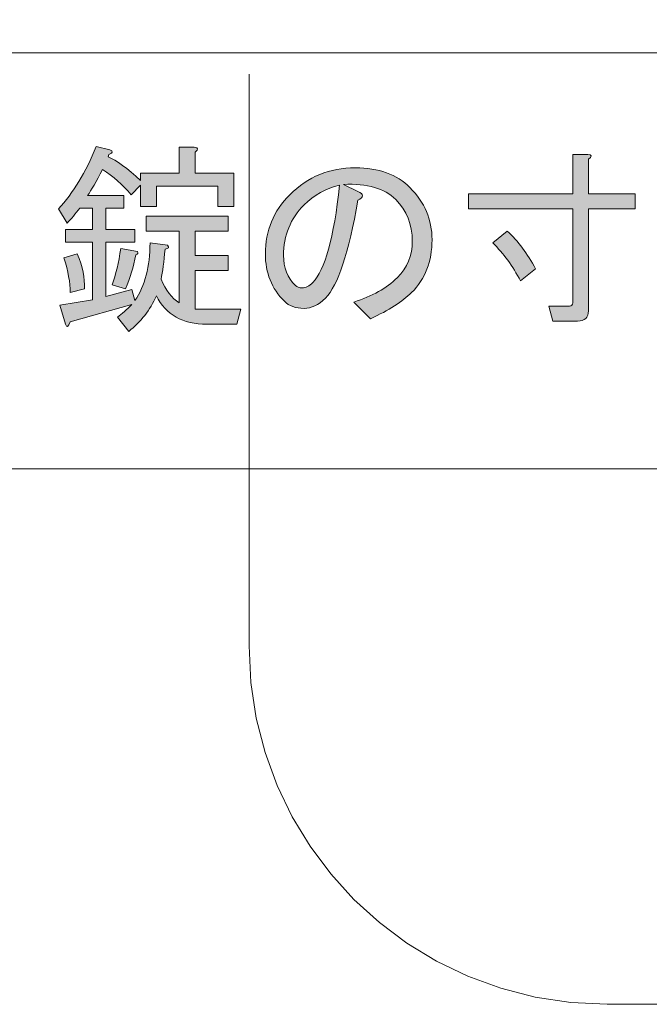
# Model space of a CAD drawing. Units: millimetres. Extents: x 10 to 695, y -410 to 43.
# Drawn here: x 208 to 217, y -376 to -363 of the extents above; entities that cross this region are included whole.
import ezdxf

# ---------------------------------------------------------------- set-up
doc = ezdxf.new("R2010")
doc.units = ezdxf.units.MM
doc.header["$MEASUREMENT"] = 0
for name, pattern in [('AI-Linetype-58', [15.000023, 10.000015, -1.000002, 1.000002, -1.000002, 1.000002, -1.000002]), ('AI-Linetype-59', [15.000023, 10.000015, -1.000002, 1.000002, -1.000002, 1.000002, -1.000002]), ('AI-Linetype-64', [15.000023, 10.000015, -1.000002, 1.000002, -1.000002, 1.000002, -1.000002])]:
    doc.linetypes.add(name, pattern=pattern)
doc.layers.add('レイヤー 1', color=7, linetype='Continuous', lineweight=0)

# ---------------------------------------------------------------- blocks, each defined once
blk = doc.blocks.new('Block_134')
at = {"layer": 'レイヤー 1'}
h = blk.add_hatch(color=7, dxfattribs=at)
h.dxf.hatch_style = 2
edge = h.paths.add_edge_path()
edge.add_spline(control_points=[(209.804, -365.928), (209.819, -365.95), (209.812, -365.965), (209.782, -365.972), (209.753, -366.141), (209.705, -366.299), (209.639, -366.446), (209.639, -366.446), (209.451, -366.391), (209.451, -366.391), (209.503, -366.251), (209.543, -366.082), (209.573, -365.884), (209.573, -365.884), (209.804, -365.928), (209.804, -365.928)], knot_values=[0, 0, 0, 0, 1, 1, 1, 2, 2, 2, 3, 3, 3, 4, 4, 4, 5, 5, 5, 5], degree=3, periodic=0)
edge = h.paths.add_edge_path()
edge.add_spline(control_points=[(208.966, -365.961), (209.04, -366.137), (209.073, -366.299), (209.066, -366.446), (209.066, -366.446), (208.867, -366.501), (208.867, -366.501), (208.867, -366.361), (208.838, -366.2), (208.779, -366.016), (208.779, -366.016), (208.966, -365.961), (208.966, -365.961)], knot_values=[0, 0, 0, 0, 1, 1, 1, 2, 2, 2, 3, 3, 3, 4, 4, 4, 4], degree=3, periodic=0)
edge = h.paths.add_edge_path()
edge.add_spline(control_points=[(209.727, -366.666), (209.727, -366.666), (208.867, -366.909), (208.867, -366.909), (208.838, -366.982), (208.816, -366.993), (208.801, -366.942), (208.801, -366.942), (208.724, -366.677), (208.724, -366.677), (208.724, -366.677), (209.176, -366.6), (209.176, -366.6), (209.176, -366.6), (209.176, -365.795), (209.176, -365.795), (209.176, -365.795), (208.801, -365.795), (208.801, -365.795), (208.801, -365.795), (208.801, -365.619), (208.801, -365.619), (208.801, -365.619), (209.176, -365.619), (209.176, -365.619), (209.176, -365.619), (209.176, -365.321), (209.176, -365.321), (209.176, -365.321), (208.999, -365.321), (208.999, -365.321), (208.941, -365.402), (208.882, -365.472), (208.823, -365.531), (208.823, -365.531), (208.702, -365.332), (208.702, -365.332), (208.908, -365.112), (209.084, -364.821), (209.231, -364.461), (209.231, -364.461), (209.418, -364.506), (209.418, -364.506), (209.47, -364.528), (209.466, -364.55), (209.407, -364.572), (209.407, -364.572), (209.396, -364.605), (209.396, -364.605), (209.514, -364.656), (209.665, -364.766), (209.848, -364.936), (209.848, -364.936), (209.848, -364.836), (209.848, -364.836), (209.848, -364.836), (210.389, -364.836), (210.389, -364.836), (210.389, -364.836), (210.389, -364.472), (210.389, -364.472), (210.389, -364.472), (210.598, -364.472), (210.598, -364.472), (210.657, -364.48), (210.661, -364.502), (210.609, -364.539), (210.609, -364.539), (210.609, -364.836), (210.609, -364.836), (210.609, -364.836), (211.149, -364.836), (211.149, -364.836), (211.149, -364.836), (211.149, -365.299), (211.149, -365.299), (211.149, -365.299), (210.929, -365.299), (210.929, -365.299), (210.929, -365.299), (210.929, -365.013), (210.929, -365.013), (210.929, -365.013), (210.069, -365.013), (210.069, -365.013), (210.069, -365.013), (210.069, -365.299), (210.069, -365.299), (210.069, -365.299), (209.848, -365.299), (209.848, -365.299), (209.848, -365.299), (209.848, -365.002), (209.848, -365.002), (209.848, -365.002), (209.716, -365.134), (209.716, -365.134), (209.599, -364.994), (209.466, -364.877), (209.319, -364.781), (209.231, -364.95), (209.161, -365.072), (209.11, -365.145), (209.11, -365.145), (209.617, -365.145), (209.617, -365.145), (209.617, -365.145), (209.617, -365.321), (209.617, -365.321), (209.617, -365.321), (209.363, -365.321), (209.363, -365.321), (209.363, -365.321), (209.363, -365.619), (209.363, -365.619), (209.363, -365.619), (209.771, -365.619), (209.771, -365.619), (209.771, -365.619), (209.771, -365.795), (209.771, -365.795), (209.771, -365.795), (209.363, -365.795), (209.363, -365.795), (209.363, -365.795), (209.363, -366.556), (209.363, -366.556), (209.363, -366.556), (209.727, -366.457), (209.727, -366.457), (209.727, -366.457), (209.771, -366.611), (209.771, -366.611), (209.911, -366.406), (209.981, -366.137), (209.981, -365.806), (209.981, -365.806), (210.223, -365.84), (210.223, -365.84), (210.253, -365.869), (210.242, -365.887), (210.19, -365.895), (210.176, -366.071), (210.157, -366.211), (210.135, -366.314), (210.201, -366.468), (210.286, -366.578), (210.389, -366.644), (210.389, -366.644), (210.389, -365.641), (210.389, -365.641), (210.389, -365.641), (209.926, -365.641), (209.926, -365.641), (209.926, -365.641), (209.926, -365.432), (209.926, -365.432), (209.926, -365.432), (211.072, -365.432), (211.072, -365.432), (211.072, -365.432), (211.072, -365.641), (211.072, -365.641), (211.072, -365.641), (210.609, -365.641), (210.609, -365.641), (210.609, -365.641), (210.609, -365.983), (210.609, -365.983), (210.609, -365.983), (211.072, -365.983), (211.072, -365.983), (211.072, -365.983), (211.072, -366.192), (211.072, -366.192), (211.072, -366.192), (210.609, -366.192), (210.609, -366.192), (210.609, -366.192), (210.609, -366.732), (210.609, -366.732), (210.609, -366.732), (211.248, -366.732), (211.248, -366.732), (211.248, -366.732), (211.193, -366.942), (211.193, -366.942), (211.193, -366.942), (210.774, -366.942), (210.774, -366.942), (210.436, -366.942), (210.201, -366.81), (210.069, -366.545), (209.981, -366.744), (209.852, -366.909), (209.683, -367.041), (209.683, -367.041), (209.529, -366.843), (209.529, -366.843), (209.588, -366.799), (209.654, -366.74), (209.727, -366.666)], knot_values=[0, 0, 0, 0, 1, 1, 1, 2, 2, 2, 3, 3, 3, 4, 4, 4, 5, 5, 5, 6, 6, 6, 7, 7, 7, 8, 8, 8, 9, 9, 9, 10, 10, 10, 11, 11, 11, 12, 12, 12, 13, 13, 13, 14, 14, 14, 15, 15, 15, 16, 16, 16, 17, 17, 17, 18, 18, 18, 19, 19, 19, 20, 20, 20, 21, 21, 21, 22, 22, 22, 23, 23, 23, 24, 24, 24, 25, 25, 25, 26, 26, 26, 27, 27, 27, 28, 28, 28, 29, 29, 29, 30, 30, 30, 31, 31, 31, 32, 32, 32, 33, 33, 33, 34, 34, 34, 35, 35, 35, 36, 36, 36, 37, 37, 37, 38, 38, 38, 39, 39, 39, 40, 40, 40, 41, 41, 41, 42, 42, 42, 43, 43, 43, 44, 44, 44, 45, 45, 45, 46, 46, 46, 47, 47, 47, 48, 48, 48, 49, 49, 49, 50, 50, 50, 51, 51, 51, 52, 52, 52, 53, 53, 53, 54, 54, 54, 55, 55, 55, 56, 56, 56, 57, 57, 57, 58, 58, 58, 59, 59, 59, 60, 60, 60, 61, 61, 61, 62, 62, 62, 63, 63, 63, 64, 64, 64, 65, 65, 65, 66, 66, 66, 67, 67, 67, 67], degree=3, periodic=0)
h = blk.add_hatch(color=7, dxfattribs=at)
h.dxf.hatch_style = 2
edge = h.paths.add_edge_path()
edge.add_spline(control_points=[(215.36, -366.17), (215.36, -366.17), (215.151, -366.336), (215.151, -366.336), (215.041, -366.13), (214.912, -365.954), (214.765, -365.806), (214.765, -365.806), (214.964, -365.641), (214.964, -365.641), (215.118, -365.781), (215.25, -365.957), (215.36, -366.17)], knot_values=[0, 0, 0, 0, 1, 1, 1, 2, 2, 2, 3, 3, 3, 4, 4, 4, 4], degree=3, periodic=0)
edge = h.paths.add_edge_path()
edge.add_spline(control_points=[(215.603, -366.898), (215.603, -366.898), (215.548, -366.688), (215.548, -366.688), (215.548, -366.688), (215.835, -366.688), (215.835, -366.688), (215.864, -366.688), (215.879, -366.674), (215.879, -366.644), (215.879, -366.644), (215.879, -365.332), (215.879, -365.332), (215.879, -365.332), (214.423, -365.332), (214.423, -365.332), (214.423, -365.332), (214.423, -365.123), (214.423, -365.123), (214.423, -365.123), (215.879, -365.123), (215.879, -365.123), (215.879, -365.123), (215.879, -364.572), (215.879, -364.572), (215.879, -364.572), (216.088, -364.572), (216.088, -364.572), (216.147, -364.579), (216.151, -364.601), (216.099, -364.638), (216.099, -364.638), (216.099, -365.123), (216.099, -365.123), (216.099, -365.123), (216.75, -365.123), (216.75, -365.123), (216.75, -365.123), (216.75, -365.332), (216.75, -365.332), (216.75, -365.332), (216.099, -365.332), (216.099, -365.332), (216.099, -365.332), (216.099, -366.755), (216.099, -366.755), (216.099, -366.85), (216.048, -366.898), (215.945, -366.898), (215.945, -366.898), (215.603, -366.898), (215.603, -366.898)], knot_values=[0, 0, 0, 0, 1, 1, 1, 2, 2, 2, 3, 3, 3, 4, 4, 4, 5, 5, 5, 6, 6, 6, 7, 7, 7, 8, 8, 8, 9, 9, 9, 10, 10, 10, 11, 11, 11, 12, 12, 12, 13, 13, 13, 14, 14, 14, 15, 15, 15, 16, 16, 16, 17, 17, 17, 17], degree=3, periodic=0)
h = blk.add_hatch(color=7, dxfattribs=at)
h.dxf.hatch_style = 2
edge = h.paths.add_edge_path()
edge.add_spline(control_points=[(212.13, -365.277), (211.94, -365.468), (211.844, -365.703), (211.844, -365.983), (211.844, -366.152), (211.899, -366.292), (212.009, -366.402), (212.031, -366.424), (212.064, -366.435), (212.108, -366.435), (212.152, -366.435), (212.2, -366.409), (212.252, -366.358), (212.421, -366.189), (212.546, -365.737), (212.626, -365.002), (212.436, -365.046), (212.27, -365.138), (212.13, -365.277)], knot_values=[0, 0, 0, 0, 1, 1, 1, 2, 2, 2, 3, 3, 3, 4, 4, 4, 5, 5, 5, 6, 6, 6, 6], degree=3, periodic=0)
edge = h.paths.add_edge_path()
edge.add_spline(control_points=[(212.428, -366.578), (212.333, -366.674), (212.233, -366.721), (212.13, -366.721), (212.013, -366.721), (211.921, -366.688), (211.855, -366.622), (211.678, -366.446), (211.59, -366.225), (211.59, -365.961), (211.59, -365.637), (211.704, -365.362), (211.932, -365.134), (212.182, -364.884), (212.487, -364.759), (212.847, -364.759), (213.17, -364.759), (213.424, -364.851), (213.608, -365.035), (213.814, -365.24), (213.916, -365.483), (213.916, -365.762), (213.916, -366.064), (213.821, -366.31), (213.63, -366.501), (213.505, -366.626), (213.314, -366.747), (213.056, -366.865), (213.056, -366.865), (212.825, -366.633), (212.825, -366.633), (213.082, -366.552), (213.284, -366.439), (213.431, -366.292), (213.571, -366.152), (213.641, -365.983), (213.641, -365.784), (213.641, -365.549), (213.564, -365.354), (213.409, -365.2), (213.255, -365.046), (213.012, -364.976), (212.682, -364.991), (212.682, -364.991), (212.88, -365.09), (212.88, -365.09), (212.968, -365.127), (212.968, -365.167), (212.88, -365.211), (212.755, -365.946), (212.604, -366.402), (212.428, -366.578)], knot_values=[0, 0, 0, 0, 1, 1, 1, 2, 2, 2, 3, 3, 3, 4, 4, 4, 5, 5, 5, 6, 6, 6, 7, 7, 7, 8, 8, 8, 9, 9, 9, 10, 10, 10, 11, 11, 11, 12, 12, 12, 13, 13, 13, 14, 14, 14, 15, 15, 15, 16, 16, 16, 17, 17, 17, 17], degree=3, periodic=0)
for points, knots in [([(209.727, -366.666), (209.727, -366.666), (208.867, -366.909), (208.867, -366.909), (208.838, -366.982), (208.816, -366.993), (208.801, -366.942), (208.801, -366.942), (208.724, -366.677), (208.724, -366.677), (208.724, -366.677), (209.176, -366.6), (209.176, -366.6), (209.176, -366.6), (209.176, -365.795), (209.176, -365.795), (209.176, -365.795), (208.801, -365.795), (208.801, -365.795), (208.801, -365.795), (208.801, -365.619), (208.801, -365.619), (208.801, -365.619), (209.176, -365.619), (209.176, -365.619), (209.176, -365.619), (209.176, -365.321), (209.176, -365.321), (209.176, -365.321), (208.999, -365.321), (208.999, -365.321), (208.941, -365.402), (208.882, -365.472), (208.823, -365.531), (208.823, -365.531), (208.702, -365.332), (208.702, -365.332), (208.908, -365.112), (209.084, -364.821), (209.231, -364.461), (209.231, -364.461), (209.418, -364.506), (209.418, -364.506), (209.47, -364.528), (209.466, -364.55), (209.407, -364.572), (209.407, -364.572), (209.396, -364.605), (209.396, -364.605), (209.514, -364.656), (209.665, -364.766), (209.848, -364.936), (209.848, -364.936), (209.848, -364.836), (209.848, -364.836), (209.848, -364.836), (210.389, -364.836), (210.389, -364.836), (210.389, -364.836), (210.389, -364.472), (210.389, -364.472), (210.389, -364.472), (210.598, -364.472), (210.598, -364.472), (210.657, -364.48), (210.661, -364.502), (210.609, -364.539), (210.609, -364.539), (210.609, -364.836), (210.609, -364.836), (210.609, -364.836), (211.149, -364.836), (211.149, -364.836), (211.149, -364.836), (211.149, -365.299), (211.149, -365.299), (211.149, -365.299), (210.929, -365.299), (210.929, -365.299), (210.929, -365.299), (210.929, -365.013), (210.929, -365.013), (210.929, -365.013), (210.069, -365.013), (210.069, -365.013), (210.069, -365.013), (210.069, -365.299), (210.069, -365.299), (210.069, -365.299), (209.848, -365.299), (209.848, -365.299), (209.848, -365.299), (209.848, -365.002), (209.848, -365.002), (209.848, -365.002), (209.716, -365.134), (209.716, -365.134), (209.599, -364.994), (209.466, -364.877), (209.319, -364.781), (209.231, -364.95), (209.161, -365.072), (209.11, -365.145), (209.11, -365.145), (209.617, -365.145), (209.617, -365.145), (209.617, -365.145), (209.617, -365.321), (209.617, -365.321), (209.617, -365.321), (209.363, -365.321), (209.363, -365.321), (209.363, -365.321), (209.363, -365.619), (209.363, -365.619), (209.363, -365.619), (209.771, -365.619), (209.771, -365.619), (209.771, -365.619), (209.771, -365.795), (209.771, -365.795), (209.771, -365.795), (209.363, -365.795), (209.363, -365.795), (209.363, -365.795), (209.363, -366.556), (209.363, -366.556), (209.363, -366.556), (209.727, -366.457), (209.727, -366.457), (209.727, -366.457), (209.771, -366.611), (209.771, -366.611), (209.911, -366.406), (209.981, -366.137), (209.981, -365.806), (209.981, -365.806), (210.223, -365.84), (210.223, -365.84), (210.253, -365.869), (210.242, -365.887), (210.19, -365.895), (210.176, -366.071), (210.157, -366.211), (210.135, -366.314), (210.201, -366.468), (210.286, -366.578), (210.389, -366.644), (210.389, -366.644), (210.389, -365.641), (210.389, -365.641), (210.389, -365.641), (209.926, -365.641), (209.926, -365.641), (209.926, -365.641), (209.926, -365.432), (209.926, -365.432), (209.926, -365.432), (211.072, -365.432), (211.072, -365.432), (211.072, -365.432), (211.072, -365.641), (211.072, -365.641), (211.072, -365.641), (210.609, -365.641), (210.609, -365.641), (210.609, -365.641), (210.609, -365.983), (210.609, -365.983), (210.609, -365.983), (211.072, -365.983), (211.072, -365.983), (211.072, -365.983), (211.072, -366.192), (211.072, -366.192), (211.072, -366.192), (210.609, -366.192), (210.609, -366.192), (210.609, -366.192), (210.609, -366.732), (210.609, -366.732), (210.609, -366.732), (211.248, -366.732), (211.248, -366.732), (211.248, -366.732), (211.193, -366.942), (211.193, -366.942), (211.193, -366.942), (210.774, -366.942), (210.774, -366.942), (210.436, -366.942), (210.201, -366.81), (210.069, -366.545), (209.981, -366.744), (209.852, -366.909), (209.683, -367.041), (209.683, -367.041), (209.529, -366.843), (209.529, -366.843), (209.588, -366.799), (209.654, -366.74), (209.727, -366.666)], [0, 0, 0, 0, 1, 1, 1, 2, 2, 2, 3, 3, 3, 4, 4, 4, 5, 5, 5, 6, 6, 6, 7, 7, 7, 8, 8, 8, 9, 9, 9, 10, 10, 10, 11, 11, 11, 12, 12, 12, 13, 13, 13, 14, 14, 14, 15, 15, 15, 16, 16, 16, 17, 17, 17, 18, 18, 18, 19, 19, 19, 20, 20, 20, 21, 21, 21, 22, 22, 22, 23, 23, 23, 24, 24, 24, 25, 25, 25, 26, 26, 26, 27, 27, 27, 28, 28, 28, 29, 29, 29, 30, 30, 30, 31, 31, 31, 32, 32, 32, 33, 33, 33, 34, 34, 34, 35, 35, 35, 36, 36, 36, 37, 37, 37, 38, 38, 38, 39, 39, 39, 40, 40, 40, 41, 41, 41, 42, 42, 42, 43, 43, 43, 44, 44, 44, 45, 45, 45, 46, 46, 46, 47, 47, 47, 48, 48, 48, 49, 49, 49, 50, 50, 50, 51, 51, 51, 52, 52, 52, 53, 53, 53, 54, 54, 54, 55, 55, 55, 56, 56, 56, 57, 57, 57, 58, 58, 58, 59, 59, 59, 60, 60, 60, 61, 61, 61, 62, 62, 62, 63, 63, 63, 64, 64, 64, 65, 65, 65, 66, 66, 66, 67, 67, 67, 67]), ([(215.603, -366.898), (215.603, -366.898), (215.548, -366.688), (215.548, -366.688), (215.548, -366.688), (215.835, -366.688), (215.835, -366.688), (215.864, -366.688), (215.879, -366.674), (215.879, -366.644), (215.879, -366.644), (215.879, -365.332), (215.879, -365.332), (215.879, -365.332), (214.423, -365.332), (214.423, -365.332), (214.423, -365.332), (214.423, -365.123), (214.423, -365.123), (214.423, -365.123), (215.879, -365.123), (215.879, -365.123), (215.879, -365.123), (215.879, -364.572), (215.879, -364.572), (215.879, -364.572), (216.088, -364.572), (216.088, -364.572), (216.147, -364.579), (216.151, -364.601), (216.099, -364.638), (216.099, -364.638), (216.099, -365.123), (216.099, -365.123), (216.099, -365.123), (216.75, -365.123), (216.75, -365.123), (216.75, -365.123), (216.75, -365.332), (216.75, -365.332), (216.75, -365.332), (216.099, -365.332), (216.099, -365.332), (216.099, -365.332), (216.099, -366.755), (216.099, -366.755), (216.099, -366.85), (216.048, -366.898), (215.945, -366.898), (215.945, -366.898), (215.603, -366.898), (215.603, -366.898)], [0, 0, 0, 0, 1, 1, 1, 2, 2, 2, 3, 3, 3, 4, 4, 4, 5, 5, 5, 6, 6, 6, 7, 7, 7, 8, 8, 8, 9, 9, 9, 10, 10, 10, 11, 11, 11, 12, 12, 12, 13, 13, 13, 14, 14, 14, 15, 15, 15, 16, 16, 16, 17, 17, 17, 17]), ([(212.428, -366.578), (212.333, -366.674), (212.233, -366.721), (212.13, -366.721), (212.013, -366.721), (211.921, -366.688), (211.855, -366.622), (211.678, -366.446), (211.59, -366.225), (211.59, -365.961), (211.59, -365.637), (211.704, -365.362), (211.932, -365.134), (212.182, -364.884), (212.487, -364.759), (212.847, -364.759), (213.17, -364.759), (213.424, -364.851), (213.608, -365.035), (213.814, -365.24), (213.916, -365.483), (213.916, -365.762), (213.916, -366.064), (213.821, -366.31), (213.63, -366.501), (213.505, -366.626), (213.314, -366.747), (213.056, -366.865), (213.056, -366.865), (212.825, -366.633), (212.825, -366.633), (213.082, -366.552), (213.284, -366.439), (213.431, -366.292), (213.571, -366.152), (213.641, -365.983), (213.641, -365.784), (213.641, -365.549), (213.564, -365.354), (213.409, -365.2), (213.255, -365.046), (213.012, -364.976), (212.682, -364.991), (212.682, -364.991), (212.88, -365.09), (212.88, -365.09), (212.968, -365.127), (212.968, -365.167), (212.88, -365.211), (212.755, -365.946), (212.604, -366.402), (212.428, -366.578)], [0, 0, 0, 0, 1, 1, 1, 2, 2, 2, 3, 3, 3, 4, 4, 4, 5, 5, 5, 6, 6, 6, 7, 7, 7, 8, 8, 8, 9, 9, 9, 10, 10, 10, 11, 11, 11, 12, 12, 12, 13, 13, 13, 14, 14, 14, 15, 15, 15, 16, 16, 16, 17, 17, 17, 17]), ([(212.13, -365.277), (211.94, -365.468), (211.844, -365.703), (211.844, -365.983), (211.844, -366.152), (211.899, -366.292), (212.009, -366.402), (212.031, -366.424), (212.064, -366.435), (212.108, -366.435), (212.152, -366.435), (212.2, -366.409), (212.252, -366.358), (212.421, -366.189), (212.546, -365.737), (212.626, -365.002), (212.436, -365.046), (212.27, -365.138), (212.13, -365.277)], [0, 0, 0, 0, 1, 1, 1, 2, 2, 2, 3, 3, 3, 4, 4, 4, 5, 5, 5, 6, 6, 6, 6]), ([(215.36, -366.17), (215.36, -366.17), (215.151, -366.336), (215.151, -366.336), (215.041, -366.13), (214.912, -365.954), (214.765, -365.806), (214.765, -365.806), (214.964, -365.641), (214.964, -365.641), (215.118, -365.781), (215.25, -365.957), (215.36, -366.17)], [0, 0, 0, 0, 1, 1, 1, 2, 2, 2, 3, 3, 3, 4, 4, 4, 4]), ([(208.966, -365.961), (209.04, -366.137), (209.073, -366.299), (209.066, -366.446), (209.066, -366.446), (208.867, -366.501), (208.867, -366.501), (208.867, -366.361), (208.838, -366.2), (208.779, -366.016), (208.779, -366.016), (208.966, -365.961), (208.966, -365.961)], [0, 0, 0, 0, 1, 1, 1, 2, 2, 2, 3, 3, 3, 4, 4, 4, 4]), ([(209.804, -365.928), (209.819, -365.95), (209.812, -365.965), (209.782, -365.972), (209.753, -366.141), (209.705, -366.299), (209.639, -366.446), (209.639, -366.446), (209.451, -366.391), (209.451, -366.391), (209.503, -366.251), (209.543, -366.082), (209.573, -365.884), (209.573, -365.884), (209.804, -365.928), (209.804, -365.928)], [0, 0, 0, 0, 1, 1, 1, 2, 2, 2, 3, 3, 3, 4, 4, 4, 5, 5, 5, 5])]:
    blk.add_open_spline(points, degree=3, knots=knots, dxfattribs=at)
blk = doc.blocks.new('Block_133')
at = {"layer": 'レイヤー 1'}
blk.add_blockref('Block_134', (0, 0), dxfattribs=at)

msp = doc.modelspace()

# ---------------------------------------------------------------- linework, layer by layer
at = {"layer": 'レイヤー 1', "color": 7, "linetype": 'AI-Linetype-59', "lineweight": 18}
msp.add_line((211.362, -63.45), (211.362, -371.431), dxfattribs=at)
at = {"layer": 'レイヤー 1', "color": 7, "linetype": 'AI-Linetype-58', "lineweight": 18}
msp.add_line((216.362, -376.431), (246.362, -376.431), dxfattribs=at)
at = {"layer": 'レイヤー 1'}
msp.add_lwpolyline([(260.036, -368.958), (175.362, -368.958), (175.362, -363.157), (260.036, -363.157)], close=True, dxfattribs=at)
at = {"layer": 'レイヤー 1', "color": 7, "linetype": 'AI-Linetype-64', "lineweight": 18}
msp.add_open_spline([(211.362, -371.431), (211.362, -374.193), (213.601, -376.431), (216.362, -376.431)], degree=3, dxfattribs=at)

# ---------------------------------------------------------------- block references
at = {"layer": 'レイヤー 1'}
msp.add_blockref('Block_133', (0, 0), dxfattribs=at)

doc.saveas('drawing.dxf')
